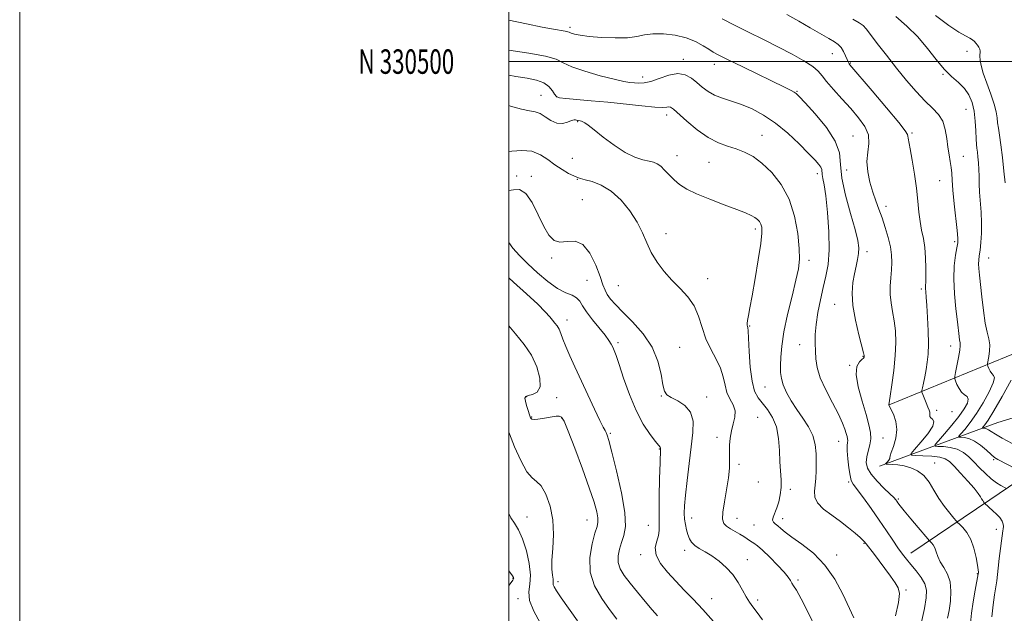
# Model space of a CAD drawing. Extents: x 2119800 to 2122700, y 329800 to 332700.
# Drawn here: x 2119800 to 2120203, y 330274 to 330517 of the extents above; entities that cross this region are included whole.
import ezdxf
from ezdxf.enums import TextEntityAlignment as Align

# ---------------------------------------------------------------- set-up
doc = ezdxf.new("R2010")
doc.units = 0
doc.header["$MEASUREMENT"] = 0
for name, color, linetype, lineweight in [('DTM HARD BREAKLINE', 7, 'Continuous', 0), ('DTM SPOT ELEVATION', 2, 'Continuous', 13), ('GRID LINE', 7, 'Continuous', 0), ('GRID TEXT', 7, 'Continuous', 0), ('INDEX CONTOUR', 41, 'Continuous', 13), ('INTERMEDIATE CONTOUR', 44, 'Continuous', 0)]:
    doc.layers.add(name, color=color, linetype=linetype, lineweight=lineweight)
doc.styles.add('Style-WORKING', font='WORKING.shx')

msp = doc.modelspace()

# ---------------------------------------------------------------- linework, layer by layer
at = {"layer": 'DTM HARD BREAKLINE'}
for points in [[(2120460.05, 330452.33, 1042.27), (2120388.68, 330435.28, 1053.16), (2120334.45, 330419.04, 1063.93), (2120275.57, 330397.77, 1073.6), (2120219.28, 330385.83, 1082.47), (2120155.48, 330359.54, 1091.99)], [(2120151.62, 330334.46, 1092.47), (2120199.95, 330352.42, 1082.71), (2120240.63, 330364.72, 1068.56), (2120281.3, 330370.82, 1058.67), (2120334.8, 330374.69, 1046.6), (2120382.19, 330387.72, 1035.31), (2120422.55, 330397.31, 1026.4)], [(2120251.8, 330276.21, 1079.78), (2120290.66, 330292.8, 1071.76), (2120318.31, 330289.24, 1067.64), (2120339.41, 330314.96, 1064.13), (2120370.77, 330349.21, 1058.76), (2120325.76, 330346.76, 1066.54), (2120270.54, 330349.41, 1074.84), (2120223.49, 330338.84, 1083.23), (2120196.73, 330320.79, 1089.63), (2120164.37, 330298.98, 1095.33)]]:
    msp.add_polyline3d(points, dxfattribs=at)
at = {"layer": 'DTM SPOT ELEVATION'}
for p in [(2120024.99, 330513.94, 1093.69), (2120187.44, 330504.2, 1084.59), (2120071.31, 330500.98, 1095.49), (2120132.31, 330503.29, 1090.79), (2120084.06, 330498.93, 1094.59), (2120139.72, 330499.41, 1089.89), (2120054.78, 330493.72, 1095.39), (2120177.58, 330494.73, 1086.09), (2120117.85, 330487.83, 1093.89), (2120013.15, 330486.13, 1099.19), (2120019.69, 330485.56, 1097.89), (2120187, 330480.43, 1086.89), (2120064.63, 330478.21, 1098.49), (2120028.13, 330475.49, 1100.09), (2120103.61, 330469.87, 1097.19), (2120140.73, 330469.54, 1093.19), (2120164.95, 330470.76, 1089.79), (2120025.93, 330460.38, 1100.79), (2120068.79, 330461.52, 1099.29), (2120185.9, 330461.23, 1087.19), (2120081.84, 330458.74, 1098.89), (2120138.15, 330455.7, 1092.79), (2120003.27, 330453.19, 1102.79), (2120009.18, 330453.05, 1103.59), (2120028.05, 330451.87, 1102.09), (2120126.2, 330454.14, 1096.49), (2120176.14, 330451.35, 1088.89), (2120030.13, 330443.48, 1103.19), (2120154.29, 330440.74, 1091.59), (2120100.85, 330431.56, 1100.39), (2120064.3, 330429.67, 1101.49), (2120182.35, 330426.36, 1088.29), (2120017.51, 330419.67, 1104.19), (2120146.46, 330422.27, 1093.49), (2120196.25, 330419.64, 1085.19), (2120122.72, 330418.7, 1097.59), (2120081.33, 330411.24, 1101.39), (2120032.01, 330410.53, 1105.09), (2120044.85, 330408.41, 1102.89), (2120168.71, 330407, 1090.29), (2120133.21, 330400.74, 1094.79), (2120023.83, 330394.34, 1107.39), (2120098.54, 330391.8, 1099.89), (2120044.63, 330385.04, 1105.69), (2120069.84, 330383.09, 1103.09), (2120118.93, 330384.19, 1096.89), (2120180.75, 330383.7, 1088.69), (2120144.78, 330379.37, 1094.09), (2120139.45, 330375.75, 1094.09), (2120104.75, 330366.92, 1098.89), (2120007.28, 330362.92, 1109.79), (2120062.37, 330363.22, 1104.09), (2120080.98, 330362.82, 1103.39), (2120019.56, 330362.56, 1109.39), (2120175.01, 330357.33, 1089.59), (2120181.23, 330356.87, 1089.49), (2120009.36, 330354.57, 1109.89), (2120021.63, 330354.25, 1110.09), (2120101.72, 330354.5, 1101.19), (2120041.58, 330347.98, 1107.79), (2120085.11, 330346.25, 1102.39), (2120134.87, 330344.64, 1096.79), (2120153.06, 330346.07, 1093.19), (2120061.54, 330341.52, 1106.09), (2120094.1, 330335.24, 1101.69), (2120174.12, 330335.8, 1091.39), (2120198.34, 330337.15, 1086.19), (2120102.09, 330328.01, 1101.89), (2120139.01, 330328.08, 1096.2), (2120115.19, 330325.08, 1099.4), (2120159.25, 330321.14, 1093.8), (2120007.45, 330313.66, 1113.19), (2120032.05, 330312.51, 1110.79), (2120074.75, 330313.37, 1103.39), (2120093.39, 330313.11, 1101.2), (2120112.01, 330313.08, 1099.4), (2120057.01, 330310.35, 1106.79), (2120100.27, 330310.39, 1100.8), (2120199.38, 330308.7, 1090.7), (2120145.28, 330302.96, 1098.1), (2120071.89, 330300.05, 1104.5), (2120053.92, 330298.31, 1106.4), (2120097.58, 330296.31, 1103.3), (2120134.14, 330298.21, 1099.5), (2120191.6, 330290.57, 1092.1), (2120001.71, 330288.6, 1116.1), (2120020.09, 330287.25, 1111.6), (2120118.23, 330288.01, 1101.7), (2120162.38, 330283.86, 1097.8), (2120003.78, 330280.33, 1114.4), (2120082.97, 330280.25, 1105.3), (2120101.72, 330279.72, 1103.6)]:
    msp.add_point(p, dxfattribs=at)
at = {"layer": 'GRID LINE', "flags": 128}
for points in [[(2119800, 329800), (2122700, 329800), (2122700, 332700), (2119800, 332700), (2119800, 329800)], [(2120000, 330000), (2122500, 330000), (2122500, 332500), (2120000, 332500), (2120000, 330000)], [(2120000, 330500), (2122500, 330500)]]:
    msp.add_lwpolyline(points, dxfattribs=at)
at = {"layer": 'INDEX CONTOUR', "flags": 128}
for points, elevation in [([(2120197.574, 330272.821), (2120198.083, 330277.77), (2120198.677, 330281.91), (2120199.194, 330285.184), (2120199.527, 330287.668), (2120200.074, 330292.825), (2120200.538, 330296.693), (2120201.992, 330308.032), (2120202.123, 330308.878), (2120202.248, 330309.777), (2120202.196, 330310.836), (2120201.739, 330312.069), (2120200.736, 330313.465), (2120199.39, 330314.911), (2120197.983, 330316.266), (2120194.588, 330319.43), (2120194.159, 330319.938), (2120193.795, 330320.431), (2120193.371, 330321.101), (2120192.857, 330322.002), (2120191.96, 330323.363), (2120190.318, 330325.461), (2120187.747, 330328.405), (2120184.774, 330331.656), (2120182.102, 330334.508), (2120180.187, 330336.427), (2120178.496, 330337.547), (2120176.245, 330338.168), (2120172.948, 330338.553), (2120169.29, 330338.786), (2120166.252, 330338.915), (2120164.638, 330339.065), (2120164.548, 330339.695), (2120165.903, 330341.344), (2120168.459, 330344.294), (2120171.305, 330347.803), (2120173.364, 330350.87), (2120173.873, 330352.746), (2120173.334, 330353.694), (2120172.566, 330354.229), (2120172.209, 330354.776), (2120172.184, 330355.379), (2120172.232, 330355.995), (2120172.137, 330356.62), (2120171.842, 330357.432), (2120171.337, 330358.652), (2120170.639, 330360.385), (2120169.293, 330363.814), (2120168.969, 330364.73), (2120168.928, 330365.438), (2120169.133, 330366.549), (2120169.541, 330368.505), (2120170.067, 330371.114), (2120170.619, 330374.02), (2120171.109, 330377.001), (2120171.465, 330380.372), (2120171.618, 330384.581), (2120171.53, 330389.837), (2120171.281, 330395.389), (2120170.978, 330400.246), (2120170.719, 330403.657), (2120170.535, 330405.837), (2120170.447, 330407.243), (2120170.461, 330408.355), (2120170.53, 330409.741), (2120170.595, 330411.994), (2120170.598, 330415.485), (2120170.463, 330419.709), (2120170.116, 330423.946), (2120169.52, 330427.658), (2120168.809, 330431.056), (2120168.157, 330434.541), (2120167.678, 330438.463), (2120167.249, 330442.973), (2120166.691, 330448.17), (2120165.886, 330453.985), (2120164.979, 330459.665), (2120164.176, 330464.287), (2120163.352, 330468.706), (2120163.242, 330469.461), (2120163.102, 330470.125), (2120162.144, 330471.67), (2120159.441, 330475.142), (2120154.507, 330481.082), (2120148.644, 330487.999), (2120139.489, 330498.705), (2120139.173, 330499.111), (2120139.018, 330499.398), (2120138.792, 330499.916), (2120138.389, 330500.881), (2120137.734, 330502.405), (2120136.869, 330504.183), (2120135.87, 330505.803), (2120134.737, 330506.995), (2120133.178, 330508.052), (2120130.827, 330509.405), (2120123.228, 330513.824), (2120118.545, 330516.509), (2120113.728, 330519.194)], 1090), ([(2120141.135, 330272.423), (2120136.583, 330282.145), (2120133.317, 330288.264), (2120129.303, 330294.078), (2120124.612, 330298.863), (2120119.862, 330302.593), (2120115.807, 330305.425), (2120113.002, 330307.514), (2120111.203, 330309.014), (2120109.962, 330310.078), (2120108.937, 330310.871), (2120108.191, 330311.6), (2120107.887, 330312.481), (2120108.127, 330313.702), (2120109.582, 330317.404), (2120110.39, 330319.929), (2120111.041, 330322.779), (2120111.405, 330325.794), (2120111.403, 330328.888), (2120110.903, 330336.231), (2120110.7, 330340.907), (2120110.325, 330345.865), (2120109.451, 330350.533), (2120107.872, 330354.454), (2120105.856, 330357.644), (2120101.99, 330362.507), (2120100.545, 330365.21), (2120099.47, 330369.241), (2120098.763, 330375.073), (2120098.332, 330381.482), (2120098.065, 330386.828), (2120097.867, 330389.896), (2120097.709, 330391.201), (2120097.58, 330391.686), (2120097.482, 330392.165), (2120097.471, 330392.934), (2120097.619, 330394.158), (2120097.988, 330396.078), (2120098.623, 330399.222), (2120099.561, 330404.197), (2120100.783, 330411.214), (2120102.035, 330418.92), (2120103.003, 330425.573), (2120103.451, 330429.865), (2120103.439, 330432.231), (2120103.104, 330433.545), (2120102.55, 330434.541), (2120101.757, 330435.415), (2120100.673, 330436.227), (2120099.174, 330437.06), (2120096.844, 330438.089), (2120093.195, 330439.511), (2120088.008, 330441.439), (2120082.155, 330443.657), (2120076.776, 330445.864), (2120072.742, 330447.842), (2120069.838, 330449.691), (2120067.579, 330451.588), (2120065.562, 330453.638), (2120063.737, 330455.613), (2120062.135, 330457.21), (2120060.727, 330458.217), (2120059.242, 330458.809), (2120057.349, 330459.251), (2120054.775, 330459.83), (2120051.492, 330460.896), (2120047.529, 330462.819), (2120043.03, 330465.769), (2120038.59, 330469.12), (2120034.917, 330472.049), (2120032.526, 330473.93), (2120031.154, 330474.923), (2120030.347, 330475.388), (2120029.721, 330475.632), (2120029.195, 330475.758), (2120028.387, 330475.857), (2120028.059, 330475.909), (2120027.735, 330476), (2120027.35, 330476.123), (2120026.725, 330476.137), (2120025.655, 330475.869), (2120024.004, 330475.262), (2120021.912, 330474.736), (2120019.588, 330474.828), (2120017.225, 330475.876), (2120014.933, 330477.407), (2120012.806, 330478.75), (2120010.822, 330479.439), (2120008.495, 330479.829), (2120005.227, 330480.485), (2120000.706, 330481.796), (2120000, 330482.035)], 1100), ([(2120044.194, 330271.986), (2120041.229, 330275.835), (2120037.994, 330280.368), (2120035.099, 330285.537), (2120033.309, 330291.208), (2120033.133, 330297.145), (2120034.039, 330302.693), (2120035.237, 330307.093), (2120036.074, 330309.862), (2120036.452, 330311.645), (2120036.411, 330313.356), (2120035.944, 330315.854), (2120034.865, 330319.747), (2120032.937, 330325.582), (2120030.098, 330333.484), (2120026.948, 330341.902), (2120024.261, 330348.865), (2120022.584, 330352.906), (2120021.573, 330354.58), (2120020.662, 330354.945), (2120019.395, 330354.898), (2120017.757, 330354.675), (2120013.8, 330354), (2120011.87, 330353.716), (2120010.352, 330353.597), (2120009.438, 330353.75), (2120008.92, 330354.322), (2120008.487, 330355.479), (2120007.913, 330357.272), (2120007.291, 330359.322), (2120006.795, 330361.137), (2120006.603, 330362.348), (2120006.917, 330363.052), (2120007.94, 330363.467), (2120009.712, 330363.873), (2120011.605, 330364.82), (2120012.828, 330366.923), (2120012.762, 330370.561), (2120011.487, 330375.17), (2120009.256, 330379.952), (2120006.291, 330384.34), (2120002.697, 330388.688), (2120000, 330391.863)], 1110)]:
    msp.add_lwpolyline(points, dxfattribs=dict(at, elevation=elevation))
at = {"layer": 'INTERMEDIATE CONTOUR', "flags": 128}
for points, elevation in [([(2120179.463, 330272.304), (2120180.029, 330275.541), (2120180.569, 330279.351), (2120180.831, 330283.407), (2120180.5, 330287.213), (2120179.396, 330290.39), (2120177.877, 330293.035), (2120176.436, 330295.362), (2120175.442, 330297.532), (2120174.777, 330299.486), (2120174.202, 330301.111), (2120173.54, 330302.328), (2120172.871, 330303.166), (2120171.97, 330304.043), (2120171.343, 330304.755), (2120167.392, 330309.419), (2120164.373, 330313.007), (2120161.7, 330316.223), (2120160.009, 330318.324), (2120159.12, 330319.505), (2120158.647, 330320.19), (2120158.206, 330320.792), (2120157.413, 330321.669), (2120155.884, 330323.168), (2120153.424, 330325.499), (2120150.602, 330328.329), (2120148.174, 330331.193), (2120146.73, 330333.733), (2120146.204, 330336.039), (2120146.361, 330338.309), (2120146.947, 330340.698), (2120147.632, 330343.19), (2120148.068, 330345.727), (2120147.966, 330348.346), (2120147.295, 330351.484), (2120146.084, 330355.668), (2120144.458, 330361.141), (2120142.931, 330366.988), (2120142.106, 330372.007), (2120142.39, 330375.291), (2120143.366, 330377.127), (2120144.412, 330378.096), (2120145.04, 330378.7), (2120145.293, 330379.102), (2120145.351, 330379.386), (2120145.324, 330379.751), (2120145.067, 330380.877), (2120143.136, 330388.284), (2120141.756, 330394.213), (2120140.73, 330400.201), (2120140.433, 330405.324), (2120140.724, 330409.571), (2120141.333, 330413.16), (2120142.014, 330416.281), (2120142.626, 330419.028), (2120143.051, 330421.469), (2120143.157, 330423.808), (2120142.754, 330426.789), (2120141.635, 330431.295), (2120139.754, 330437.819), (2120137.693, 330445.32), (2120136.191, 330452.368), (2120135.658, 330457.939), (2120135.181, 330462.63), (2120133.517, 330467.439), (2120129.875, 330473.016), (2120125.284, 330478.607), (2120121.225, 330483.102), (2120118.798, 330485.711), (2120117.566, 330486.907), (2120116.707, 330487.484), (2120115.43, 330488.154), (2120113.039, 330489.334), (2120095.677, 330497.808), (2120089.663, 330500.759), (2120085.839, 330502.669), (2120083.569, 330503.893), (2120081.748, 330505.023), (2120079.446, 330506.501), (2120076.415, 330508.154), (2120072.579, 330509.659), (2120067.99, 330510.741), (2120063.206, 330511.322), (2120058.913, 330511.375), (2120055.528, 330510.934), (2120052.394, 330510.283), (2120048.585, 330509.771), (2120043.511, 330509.663), (2120037.915, 330509.894), (2120032.879, 330510.316), (2120029.243, 330510.796), (2120026.905, 330511.264), (2120025.523, 330511.668), (2120024.735, 330511.971), (2120024.084, 330512.209), (2120023.096, 330512.435), (2120018.268, 330513.214), (2120013.588, 330514.079), (2120007.19, 330515.385), (2120000, 330516.921)], 1094), ([(2120188.874, 330270.242), (2120189.279, 330274.33), (2120189.964, 330279.084), (2120190.764, 330283.79), (2120191.973, 330290.464), (2120192.014, 330290.764), (2120192.035, 330291.144), (2120191.964, 330292.078), (2120191.694, 330294.003), (2120191.128, 330297.149), (2120190.22, 330300.935), (2120188.938, 330304.578), (2120187.316, 330307.44), (2120185.654, 330309.469), (2120184.321, 330310.763), (2120183.536, 330311.495), (2120182.926, 330312.144), (2120181.967, 330313.266), (2120180.289, 330315.28), (2120178.133, 330318.048), (2120175.891, 330321.294), (2120173.851, 330324.73), (2120171.873, 330327.998), (2120169.711, 330330.732), (2120167.193, 330332.655), (2120164.442, 330333.876), (2120161.658, 330334.598), (2120159.043, 330335.003), (2120156.813, 330335.201), (2120154.33, 330335.327), (2120154.109, 330335.455), (2120154.338, 330335.77), (2120154.824, 330336.331), (2120155.366, 330336.999), (2120155.757, 330337.582), (2120155.883, 330338.008), (2120155.985, 330338.674), (2120156.392, 330340.093), (2120157.286, 330342.611), (2120158.244, 330345.899), (2120158.693, 330349.465), (2120158.246, 330352.848), (2120157.257, 330355.732), (2120156.265, 330357.835), (2120155.413, 330359.603), (2120155.97, 330363.2), (2120156.655, 330367.779), (2120157.432, 330373.651), (2120158.029, 330379.731), (2120158.237, 330385.143), (2120158.073, 330389.84), (2120157.615, 330393.989), (2120156.964, 330397.75), (2120156.328, 330401.272), (2120155.94, 330404.702), (2120155.956, 330408.144), (2120156.231, 330411.539), (2120156.541, 330414.784), (2120156.687, 330417.84), (2120156.558, 330420.916), (2120156.066, 330424.28), (2120155.164, 330428.102), (2120153.972, 330432.14), (2120152.653, 330436.052), (2120151.343, 330439.608), (2120150.066, 330443.026), (2120148.818, 330446.638), (2120147.646, 330450.667), (2120146.772, 330454.917), (2120146.468, 330459.08), (2120146.835, 330462.927), (2120147.286, 330466.514), (2120147.067, 330469.973), (2120145.605, 330473.434), (2120143.069, 330476.994), (2120139.809, 330480.752), (2120136.206, 330484.716), (2120132.75, 330488.542), (2120129.961, 330491.796), (2120128.117, 330494.201), (2120126.538, 330496.104), (2120124.305, 330498.006), (2120120.714, 330500.303), (2120115.921, 330502.979), (2120110.295, 330505.912), (2120104.216, 330508.976), (2120098.084, 330512.032), (2120092.308, 330514.935), (2120087.26, 330517.543)], 1092), ([(2120203.292, 330325.511), (2120201.22, 330326.625), (2120199.398, 330327.756), (2120197.238, 330329.373), (2120194.901, 330331.485), (2120192.521, 330333.873), (2120190.223, 330336.259), (2120188.073, 330338.393), (2120185.884, 330340.147), (2120183.416, 330341.422), (2120180.553, 330342.162), (2120177.726, 330342.502), (2120175.497, 330342.62), (2120174.342, 330342.748), (2120174.392, 330343.335), (2120175.686, 330344.887), (2120178.143, 330347.702), (2120181.176, 330351.271), (2120184.073, 330354.878), (2120186.236, 330357.927), (2120187.525, 330360.286), (2120187.911, 330361.942), (2120187.433, 330362.962), (2120186.4, 330363.734), (2120185.185, 330364.726), (2120184.106, 330366.246), (2120183.255, 330367.97), (2120182.666, 330369.415), (2120182.369, 330370.302), (2120182.375, 330371.177), (2120182.687, 330372.788), (2120183.272, 330375.604), (2120183.935, 330378.974), (2120184.444, 330381.961), (2120184.627, 330383.884), (2120184.557, 330385.07), (2120184.369, 330386.097), (2120184.159, 330387.528), (2120183.441, 330393.547), (2120182.82, 330398.846), (2120182.234, 330405.045), (2120181.96, 330411.203), (2120182.181, 330416.52), (2120182.705, 330420.757), (2120183.246, 330423.819), (2120183.563, 330425.823), (2120183.595, 330427.763), (2120183.324, 330430.852), (2120182.116, 330441.847), (2120181.567, 330447.396), (2120181.271, 330451.46), (2120181.113, 330454.355), (2120180.91, 330456.737), (2120180.53, 330459.175), (2120180.039, 330461.888), (2120179.55, 330465.009), (2120179.113, 330468.573), (2120178.508, 330472.241), (2120177.446, 330475.578), (2120175.699, 330478.32), (2120173.272, 330480.887), (2120170.225, 330483.873), (2120166.642, 330487.725), (2120162.682, 330492.315), (2120158.526, 330497.371), (2120154.398, 330502.56), (2120150.703, 330507.332), (2120147.888, 330511.068), (2120146.185, 330513.38), (2120144.949, 330514.747), (2120143.319, 330515.878), (2120140.636, 330517.347)], 1088), ([(2120211.344, 330331.317), (2120199.919, 330337.274), (2120198.668, 330338.074), (2120197.304, 330339.219), (2120195.35, 330341.013), (2120192.962, 330343.064), (2120190.454, 330344.805), (2120188.12, 330345.811), (2120186.157, 330346.223), (2120184.742, 330346.325), (2120184.024, 330346.404), (2120184.054, 330346.77), (2120184.86, 330347.736), (2120186.43, 330349.562), (2120188.61, 330352.311), (2120191.212, 330355.992), (2120193.987, 330360.46), (2120196.469, 330364.954), (2120198.131, 330368.558), (2120198.618, 330370.633), (2120198.25, 330371.651), (2120197.516, 330372.357), (2120196.827, 330373.329), (2120196.284, 330374.429), (2120195.908, 330375.351), (2120195.718, 330375.918), (2120195.722, 330376.476), (2120196.282, 330379.334), (2120196.609, 330381.7), (2120196.675, 330384.191), (2120196.316, 330386.571), (2120195.65, 330389.308), (2120194.859, 330393.044), (2120194.102, 330398.135), (2120193.433, 330403.787), (2120192.475, 330412.697), (2120192.222, 330415.314), (2120192.132, 330417.208), (2120192.202, 330418.815), (2120192.403, 330420.556), (2120192.694, 330422.849), (2120193.022, 330425.993), (2120193.279, 330429.822), (2120193.346, 330434.051), (2120193.15, 330438.408), (2120192.509, 330446.593), (2120192.361, 330450.045), (2120192.308, 330453.103), (2120192.242, 330455.916), (2120192.08, 330458.579), (2120191.852, 330460.985), (2120191.61, 330462.974), (2120191.402, 330464.516), (2120191.234, 330466.101), (2120191.106, 330468.347), (2120190.992, 330471.666), (2120190.771, 330475.653), (2120190.298, 330479.694), (2120189.443, 330483.293), (2120188.129, 330486.394), (2120186.291, 330489.056), (2120183.903, 330491.408), (2120181.083, 330493.862), (2120177.984, 330496.902), (2120174.712, 330500.853), (2120171.177, 330505.404), (2120167.238, 330510.087), (2120162.839, 330514.485), (2120158.241, 330518.4)], 1086), ([(2120202.987, 330450.403), (2120202.493, 330455.137), (2120201.859, 330460.699), (2120201.208, 330465.905), (2120200.651, 330469.841), (2120200.217, 330472.698), (2120199.915, 330474.938), (2120199.704, 330477.025), (2120199.344, 330479.403), (2120198.545, 330482.519), (2120197.143, 330486.613), (2120195.479, 330491.113), (2120194.022, 330495.242), (2120193.133, 330498.395), (2120192.738, 330500.643), (2120192.655, 330502.227), (2120192.748, 330504.266), (2120192.621, 330505.068), (2120192.229, 330505.909), (2120191.654, 330506.759), (2120191.029, 330507.553), (2120190.421, 330508.248), (2120189.662, 330508.903), (2120188.519, 330509.604), (2120186.743, 330510.505), (2120184.001, 330512.053), (2120179.943, 330514.768), (2120174.473, 330518.89)], 1084), ([(2120168.695, 330270.192), (2120169.951, 330276.277), (2120170.732, 330280.679), (2120170.853, 330283.782), (2120170.162, 330286.364), (2120168.61, 330289.036), (2120166.552, 330291.737), (2120164.447, 330294.238), (2120162.632, 330296.419), (2120160.958, 330298.568), (2120159.157, 330301.081), (2120157.003, 330304.269), (2120154.445, 330308.1), (2120151.477, 330312.466), (2120148.179, 330317.155), (2120144.989, 330321.576), (2120140.869, 330327.163), (2120140.05, 330328.688), (2120139.562, 330330.661), (2120139.082, 330333.796), (2120138.645, 330337.474), (2120138.38, 330340.748), (2120138.366, 330342.902), (2120138.493, 330344.152), (2120138.607, 330344.948), (2120138.576, 330345.693), (2120138.381, 330346.602), (2120138.02, 330347.844), (2120137.454, 330349.605), (2120136.466, 330352.139), (2120134.79, 330355.716), (2120132.331, 330360.435), (2120129.625, 330365.688), (2120127.372, 330370.699), (2120126.09, 330374.874), (2120125.566, 330378.381), (2120125.406, 330381.578), (2120125.307, 330384.808), (2120125.343, 330388.35), (2120125.675, 330392.471), (2120126.417, 330397.31), (2120127.449, 330402.5), (2120128.602, 330407.549), (2120129.703, 330412.187), (2120130.561, 330417.041), (2120130.982, 330422.962), (2120130.844, 330430.409), (2120130.314, 330438.267), (2120129.624, 330445.028), (2120128.982, 330449.561), (2120128.476, 330452.233), (2120128.165, 330453.791), (2120127.967, 330455.811), (2120127.64, 330456.757), (2120126.827, 330457.952), (2120125.243, 330459.73), (2120122.601, 330462.455), (2120118.744, 330466.302), (2120114.053, 330470.688), (2120109.045, 330474.841), (2120104.157, 330478.149), (2120099.503, 330480.631), (2120095.121, 330482.463), (2120091.052, 330483.84), (2120087.374, 330485.018), (2120084.171, 330486.269), (2120081.478, 330487.801), (2120079.137, 330489.561), (2120076.94, 330491.437), (2120074.68, 330493.253), (2120072.132, 330494.621), (2120069.075, 330495.09), (2120065.413, 330494.408), (2120061.561, 330493.092), (2120058.061, 330491.856), (2120055.319, 330491.246), (2120053.184, 330491.154), (2120051.37, 330491.302), (2120049.517, 330491.502), (2120046.981, 330491.91), (2120043.045, 330492.767), (2120037.366, 330494.221), (2120031.096, 330496.038), (2120025.756, 330497.885), (2120022.297, 330499.507), (2120019.377, 330500.925), (2120015.08, 330502.229), (2120008.161, 330503.481), (2120000, 330504.623)], 1096), ([(2120158.204, 330273.334), (2120159.368, 330278.811), (2120159.726, 330282.387), (2120159.245, 330284.712), (2120157.989, 330286.843), (2120156.067, 330289.584), (2120153.784, 330292.721), (2120151.491, 330295.79), (2120149.49, 330298.395), (2120146.075, 330302.727), (2120145.323, 330303.74), (2120144.774, 330304.311), (2120143.626, 330305.383), (2120141.668, 330307.112), (2120138.976, 330309.344), (2120135.698, 330311.846), (2120132.071, 330314.416), (2120128.682, 330316.972), (2120126.209, 330319.459), (2120125.116, 330321.853), (2120125.022, 330324.256), (2120125.336, 330326.796), (2120125.573, 330329.588), (2120125.685, 330332.656), (2120125.725, 330336.005), (2120125.692, 330339.617), (2120125.343, 330343.359), (2120124.379, 330347.076), (2120122.612, 330350.651), (2120120.305, 330354.139), (2120117.833, 330357.636), (2120115.537, 330361.187), (2120113.613, 330364.621), (2120112.219, 330367.719), (2120111.452, 330370.364), (2120111.162, 330372.872), (2120111.135, 330375.664), (2120111.232, 330379.142), (2120111.611, 330383.627), (2120112.502, 330389.422), (2120114.021, 330396.563), (2120115.819, 330404.029), (2120117.424, 330410.535), (2120118.461, 330415.244), (2120118.902, 330419.128), (2120118.811, 330423.606), (2120118.2, 330429.688), (2120116.892, 330436.742), (2120114.661, 330443.724), (2120111.407, 330449.764), (2120107.526, 330454.673), (2120103.545, 330458.443), (2120099.866, 330461.113), (2120096.424, 330462.944), (2120093.027, 330464.25), (2120089.502, 330465.373), (2120085.726, 330466.772), (2120081.584, 330468.936), (2120077.097, 330472.122), (2120072.806, 330475.674), (2120067.298, 330480.546), (2120066.193, 330481.361), (2120065.505, 330481.532), (2120064.648, 330481.415), (2120062.938, 330481.277), (2120059.666, 330481.362), (2120054.387, 330481.838), (2120040.518, 330483.351), (2120033.634, 330484.005), (2120023.261, 330484.905), (2120020.705, 330485.234), (2120019.457, 330485.713), (2120018.728, 330486.606), (2120017.822, 330488.052), (2120016.424, 330489.75), (2120014.313, 330491.29), (2120011.32, 330492.372), (2120007.48, 330493.157), (2120002.877, 330493.918), (2120000, 330494.413)], 1098), ([(2120125.527, 330268.135), (2120122.396, 330274.712), (2120119.532, 330280.257), (2120117.601, 330283.749), (2120116.465, 330285.63), (2120115.779, 330286.709), (2120115.182, 330287.717), (2120114.257, 330289.079), (2120112.574, 330291.144), (2120109.893, 330294.08), (2120106.736, 330297.324), (2120103.816, 330300.133), (2120101.672, 330301.962), (2120100.14, 330303.055), (2120098.882, 330303.856), (2120096.174, 330305.7), (2120094.517, 330306.736), (2120090.687, 330308.868), (2120089.046, 330309.948), (2120087.937, 330311.124), (2120087.421, 330312.847), (2120087.511, 330315.669), (2120088.16, 330319.894), (2120089.056, 330324.874), (2120089.831, 330329.721), (2120090.205, 330333.753), (2120090.284, 330337.102), (2120090.259, 330340.108), (2120090.31, 330343.051), (2120090.54, 330345.983), (2120091.039, 330348.901), (2120091.8, 330351.787), (2120092.451, 330354.581), (2120092.528, 330357.212), (2120091.736, 330359.656), (2120090.452, 330362.083), (2120089.221, 330364.706), (2120088.417, 330367.694), (2120087.715, 330371.011), (2120086.626, 330374.577), (2120084.819, 330378.332), (2120082.639, 330382.322), (2120080.604, 330386.616), (2120079.055, 330391.212), (2120077.637, 330395.829), (2120075.823, 330400.117), (2120073.235, 330403.837), (2120070.085, 330407.21), (2120066.733, 330410.57), (2120063.51, 330414.177), (2120060.619, 330418), (2120058.234, 330421.934), (2120056.406, 330425.911), (2120054.7, 330430.013), (2120052.556, 330434.36), (2120049.563, 330438.958), (2120045.89, 330443.357), (2120041.852, 330446.989), (2120037.784, 330449.44), (2120034.094, 330450.897), (2120031.211, 330451.694), (2120029.375, 330452.157), (2120028.074, 330452.569), (2120026.611, 330453.205), (2120024.457, 330454.283), (2120021.769, 330455.805), (2120018.881, 330457.719), (2120016.011, 330459.896), (2120012.962, 330461.918), (2120009.426, 330463.291), (2120005.286, 330463.679), (2120001.187, 330463.376), (2120000, 330463.177)], 1102), ([(2120103.713, 330271.667), (2120101.504, 330274.683), (2120099.779, 330276.957), (2120098.378, 330278.881), (2120097.058, 330281.021), (2120095.589, 330283.789), (2120093.823, 330286.968), (2120091.628, 330290.182), (2120088.942, 330293.113), (2120085.974, 330295.661), (2120082.999, 330297.781), (2120080.266, 330299.463), (2120077.915, 330300.847), (2120076.06, 330302.109), (2120074.764, 330303.41), (2120073.886, 330304.849), (2120073.238, 330306.509), (2120072.67, 330308.446), (2120072.196, 330310.592), (2120071.869, 330312.849), (2120071.741, 330315.243), (2120071.853, 330318.297), (2120072.247, 330322.657), (2120072.929, 330328.685), (2120073.775, 330335.62), (2120074.628, 330342.417), (2120075.28, 330348.218), (2120075.332, 330352.909), (2120074.328, 330356.565), (2120072.039, 330359.28), (2120069.12, 330361.231), (2120066.447, 330362.615), (2120064.686, 330363.722), (2120063.663, 330365.21), (2120062.992, 330367.83), (2120062.264, 330372.078), (2120060.987, 330377.455), (2120058.645, 330383.207), (2120054.965, 330388.67), (2120050.643, 330393.527), (2120046.622, 330397.549), (2120043.638, 330400.596), (2120041.621, 330402.887), (2120040.299, 330404.73), (2120039.384, 330406.486), (2120038.523, 330408.72), (2120037.347, 330412.048), (2120035.566, 330416.736), (2120033.197, 330421.633), (2120030.334, 330425.234), (2120027.117, 330426.512), (2120023.856, 330426.342), (2120020.906, 330426.075), (2120018.506, 330426.852), (2120016.438, 330428.975), (2120014.366, 330432.537), (2120012.035, 330437.383), (2120009.505, 330442.369), (2120006.915, 330446.102), (2120004.381, 330447.613), (2120001.926, 330447.607), (2120000, 330447.287)], 1104), ([(2120083.694, 330271.019), (2120079.347, 330275.852), (2120075.382, 330280.092), (2120071.754, 330283.855), (2120068.269, 330287.447), (2120064.865, 330291.095), (2120061.99, 330294.71), (2120060.216, 330298.125), (2120059.894, 330301.196), (2120060.488, 330303.879), (2120061.235, 330306.152), (2120061.548, 330308.18), (2120061.527, 330310.858), (2120061.442, 330315.264), (2120061.503, 330321.971), (2120061.677, 330329.517), (2120061.874, 330335.935), (2120062.075, 330341.44), (2120062.052, 330342), (2120061.886, 330342.328), (2120060.023, 330344.595), (2120057.819, 330347.474), (2120055.016, 330351.706), (2120052.051, 330357.246), (2120049.31, 330363.859), (2120046.968, 330370.549), (2120045.148, 330376.131), (2120043.916, 330379.746), (2120043.113, 330381.833), (2120042.522, 330383.155), (2120041.909, 330384.401), (2120040.965, 330385.956), (2120039.367, 330388.131), (2120034.216, 330394.433), (2120031.816, 330397.601), (2120030.211, 330400.151), (2120029.042, 330402.063), (2120027.75, 330403.421), (2120025.866, 330404.391), (2120023.282, 330405.468), (2120019.977, 330407.223), (2120016.019, 330410.044), (2120011.801, 330413.564), (2120007.809, 330417.235), (2120004.429, 330420.615), (2120001.682, 330423.723), (2120000, 330426.009)], 1106), ([(2120060.763, 330273.295), (2120058.646, 330275.744), (2120055.799, 330279.124), (2120052.616, 330282.981), (2120049.616, 330286.71), (2120047.238, 330289.859), (2120045.604, 330292.573), (2120044.76, 330295.154), (2120044.7, 330297.833), (2120045.236, 330300.583), (2120046.128, 330303.309), (2120047.098, 330306.107), (2120047.701, 330309.823), (2120047.45, 330315.499), (2120046.061, 330323.639), (2120044.052, 330332.613), (2120042.145, 330340.257), (2120040.894, 330344.952), (2120040.193, 330347.254), (2120039.773, 330348.267), (2120039.353, 330349.037), (2120038.62, 330350.412), (2120037.249, 330353.189), (2120035.046, 330357.861), (2120027.017, 330375.14), (2120024.925, 330379.703), (2120023.293, 330383.465), (2120022.131, 330386.455), (2120021.282, 330388.773), (2120020.55, 330390.533), (2120019.768, 330391.871), (2120018.896, 330393.003), (2120017.919, 330394.163), (2120016.738, 330395.609), (2120014.887, 330397.681), (2120011.812, 330400.742), (2120007.226, 330404.962), (2120001.913, 330409.748), (2120000, 330411.498)], 1108), ([(2120000, 330369.836), (2120000.055, 330369.982), (2120000.02, 330370.17), (2120000, 330370.2)], 1112), ([(2120205.839, 330343.759), (2120201.745, 330345.898), (2120198.986, 330347.549), (2120197.316, 330348.702), (2120196.227, 330349.434), (2120195.311, 330349.829), (2120194.542, 330349.99), (2120193.987, 330350.03), (2120193.705, 330350.061), (2120193.717, 330350.205), (2120194.033, 330350.583), (2120194.716, 330351.421), (2120196.045, 330353.35), (2120198.35, 330357.105), (2120201.738, 330362.994), (2120205.412, 330369.623)], 1084), ([(2120028.09, 330271.211), (2120021.451, 330280.707), (2120019.51, 330283.547), (2120018.53, 330285.123), (2120018.165, 330285.97), (2120018.098, 330286.578), (2120018.128, 330287.257), (2120018.083, 330288.273), (2120017.857, 330289.89), (2120017.623, 330292.379), (2120017.624, 330296.006), (2120017.976, 330300.9), (2120018.293, 330306.619), (2120018.066, 330312.582), (2120016.94, 330318.218), (2120015.185, 330323), (2120013.227, 330326.411), (2120011.38, 330328.267), (2120009.52, 330329.719), (2120007.41, 330332.244), (2120004.928, 330336.828), (2120002.401, 330342.48), (2120000.272, 330347.712), (2120000, 330348.445)], 1112), ([(2120012.79, 330270.43), (2120010.253, 330275.163), (2120008.539, 330279.571), (2120008.169, 330283.092), (2120008.56, 330286.284), (2120008.852, 330289.981), (2120008.376, 330294.732), (2120007.218, 330299.942), (2120005.653, 330304.732), (2120003.942, 330308.428), (2120002.292, 330311.187), (2120000.899, 330313.378), (2120000, 330315.137)], 1114), ([(2120000, 330285.68), (2120000.924, 330286.937), (2120001.655, 330287.919), (2120001.965, 330288.396), (2120002.035, 330288.642), (2120001.97, 330288.952), (2120001.544, 330289.671), (2120000.452, 330291.164), (2120000, 330291.744)], 1116)]:
    msp.add_lwpolyline(points, dxfattribs=dict(at, elevation=elevation))

# ---------------------------------------------------------------- texts
at = {"layer": 'GRID TEXT', "style": 'Style-WORKING', "width": 0.67}
msp.add_text('N 330500', height=10, dxfattribs=at).set_placement((2119977.669, 330500), align=Align.MIDDLE_RIGHT)

doc.saveas('drawing.dxf')
